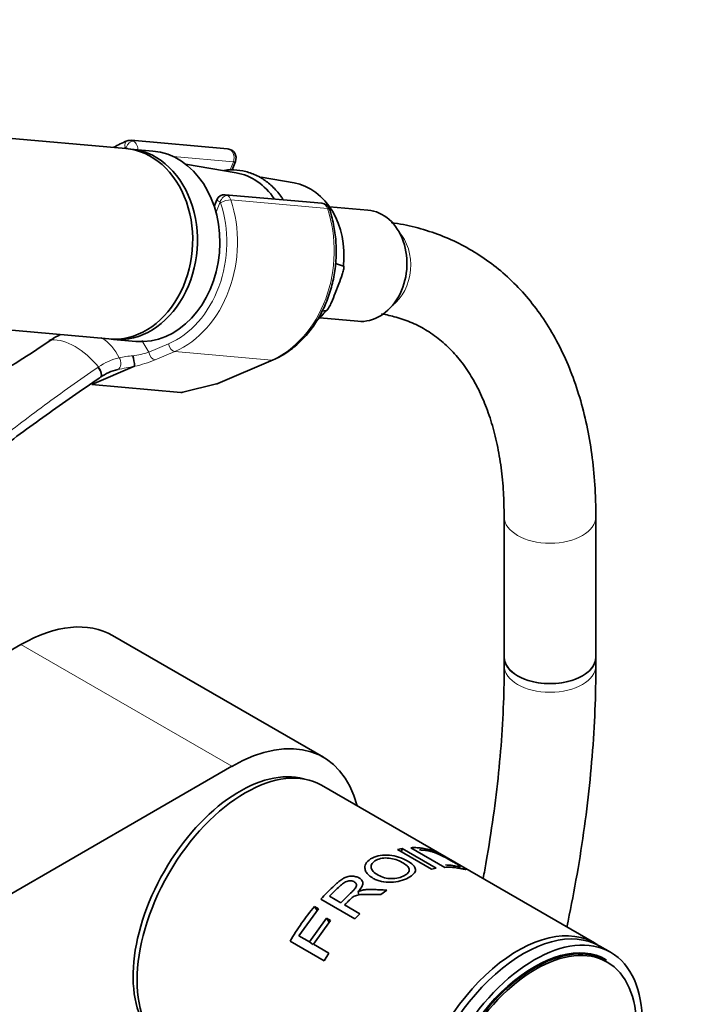
# Model space of a CAD drawing. Units: millimetres. Extents: x 0 to 1478, y 0 to 1758.
# Drawn here: x 1168 to 1255, y 317 to 446 of the extents above; entities that cross this region are included whole.
import ezdxf
from ezdxf import colors
from ezdxf.entities.mleader import LeaderData, LeaderLine
from ezdxf.math import Vec2, Vec3

# ---------------------------------------------------------------- set-up
doc = ezdxf.new("R2010")
doc.units = ezdxf.units.MM
doc.layers.add('DV6_Défaut', color=7, linetype='Continuous')
doc.layers.add('Défaut', color=7, linetype='Continuous')

# ---------------------------------------------------------------- blocks, each defined once
blk = doc.blocks.new('_DOT')
at = {"color": 0}
blk.add_line((0, 0), (-1, 0), dxfattribs=at)
at = {"color": 0, "const_width": 0.333}
blk.add_lwpolyline([(-0.1665, 0, 1), (0.1665, 0, 1)], format="xyb", close=True, dxfattribs=at)
blk = doc.blocks.new('SE5')
at = {"layer": 'DV6_Défaut', "color": 7, "linetype": 'Continuous', "lineweight": 35}
for p, q in [((1181.43, 429.01), (1107.94, 435.57)), ((1194.77, 428.96), (1182.12, 430.09)), ((1184.98, 428.69), (1182.04, 428.95)), ((1195.88, 425.84), (1189.26, 426.98)), ((1195.35, 426.21), (1195.79, 427.33)), ((1203.47, 424.53), (1199.14, 425.28)), ((1193.36, 422.32), (1193.02, 421.44)), ((1207.08, 421.85), (1194.43, 422.98)), ((1213.12, 420.96), (1208.12, 421.4)), ((1208.9, 413.98), (1209.92, 413.65)), ((1208.84, 410.09), (1209.32, 411.33)), ((1105.72, 410.67), (1179.2, 404.11)), ((1206.82, 406.86), (1211.82, 406.42)), ((1207.66, 407.82), (1207.15, 407.76)), ((1171.52, 403.95), (1171.43, 403.89)), ((1179.82, 404.05), (1182.76, 403.79)), ((1182.59, 400.55), (1176.98, 398.16)), ((1193.47, 398.29), (1200.71, 401.37)), ((1176.98, 398.16), (1188.66, 397.12)), ((1188.9, 397.14), (1193.29, 398.23)), ((1230.96, 380.86), (1230.96, 362.51)), ((1242.96, 362.51), (1242.96, 380.86)), ((1207.3, 349.42), (1179.72, 365.34)), ((1167.72, 364.15), (1163.29, 361.59)), ((1230.96, 362.51), (1230.96, 361.38)), ((1242.96, 361.38), (1242.96, 362.51)), ((1090.65, 287.81), (1195.3, 348.23)), ((1242.77, 325.13), (1207.06, 345.75)), ((1217.01, 337.36), (1217.63, 337.48)), ((1221.46, 334.8), (1217.01, 337.36)), ((1217.52, 337.07), (1217.63, 337.48)), ((1217.63, 337.48), (1222.08, 334.91)), ((1223.19, 335.02), (1218.74, 337.59)), ((1222.08, 334.91), (1221.46, 334.8)), ((1208.09, 331.25), (1209.57, 330.4)), ((1211.96, 331.4), (1211.85, 331.86)), ((1215.6, 332.04), (1214.81, 331.46)), ((1206.67, 329.61), (1204.09, 326.08)), ((1206.15, 329.91), (1206.67, 329.61)), ((1206.49, 329.37), (1206.15, 329.91)), ((1211.43, 328.3), (1206.98, 330.87)), ((1210.08, 330.1), (1212.05, 328.96)), ((1205.47, 325.28), (1207.7, 328.39)), ((1207.7, 328.39), (1208.22, 328.09)), ((1208.06, 327.87), (1207.7, 328.39)), ((1212.05, 328.96), (1211.43, 328.3)), ((1208.22, 328.09), (1205.99, 324.98)), ((1204.09, 326.08), (1205.47, 325.28)), ((1207.39, 322.79), (1202.94, 325.36)), ((1205.92, 324.94), (1205.47, 325.28)), ((1205.99, 324.98), (1208.01, 323.81)), ((1244.89, 323.91), (1243.48, 324.72)), ((1208.01, 323.81), (1207.39, 322.79)), ((1244.37, 322.83), (1243.59, 323.28))]:
    blk.add_line(p, q, dxfattribs=at)
at = {"layer": 'DV6_Défaut', "color": 7, "linetype": 'Continuous', "lineweight": 18}
for p, q in [((1181.42, 429.01), (1181.47, 429.13)), ((1195.52, 427.27), (1187.62, 427.98)), ((1195.11, 426.22), (1195.52, 427.27)), ((1193.77, 422.03), (1193.25, 420.68)), ((1207.85, 421.17), (1195.19, 422.3)), ((1183.54, 403.9), (1184.44, 402.38)), ((1184.44, 402.38), (1187.01, 403.47)), ((1187.85, 402.47), (1185.27, 401.38)), ((1187.85, 402.47), (1200.51, 401.34)), ((1193.27, 398.26), (1200.51, 401.34)), ((1188.66, 397.12), (1193.27, 398.26)), ((1167.72, 364.15), (1195.3, 348.23))]:
    blk.add_line(p, q, dxfattribs=at)
at = {"layer": 'DV6_Défaut', "color": 7, "linetype": 'Continuous', "lineweight": 35}
for centre, radius, start, end in [((1181.98, 429.01), 1.07, 82.8619, 109.8111), ((1194.67, 427.76), 1.2, 338.794, 84.8961), ((1194.3, 421.98), 1, 82.7205, 161.315), ((1206.97, 420.66), 1.2, 18.5459, 84.8961), ((1176.34, 397.29), 8.16, 114.8985, 124.5886), ((1174.63, 399.85), 8, 5.0732, 15.007), ((1181.87, 393.73), 6.56, 103.0914, 124.9528), ((1193, 399.39), 1.2, 283.9076, 293.0652), ((2075.24, -80.61), 946.3, 153.93816, 153.95484), ((1232.03, 308.28), 33.74, 140.115, 149.5801)]:
    blk.add_arc(centre, radius, start, end, dxfattribs=at)
at = {"layer": 'DV6_Défaut', "color": 7, "linetype": 'Continuous', "lineweight": 18}
for centre, radius, start, end in [((1174.9, 398.95), 6.29, 25.5098, 58.0383), ((1158.38, 423.53), 23.63, 304.0396, 304.3232), ((1183.25, 389.74), 12.21, 94.1834, 102.6278), ((1180.82, 413.85), 12.03, 277.3268, 287.4909), ((1182.9, 392.81), 9.15, 123.3743, 124.1096), ((1182.41, 393.92), 7.95, 103.3095, 124.7902), ((1168.89, 464.29), 65.19, 280.1498, 282.1368), ((1179.39, 415.68), 15.47, 281.9245, 292.3452)]:
    blk.add_arc(centre, radius, start, end, dxfattribs=at)
for centre, major_axis, ratio, start_param, end_param in [((1182.01, 428.89), (-0.11, -1.2), 0.788675, 2.790713, 3.141593), ((1183.99, 416.23), (1.2, 13.45), 0.788675, 0.362159, 0.387317), ((1181.97, 429.08), (0.351, -0.936), 0.57493, 3.141763, 4.442917), ((1181.4, 428.95), (-0.018, -0.199), 0.788675, 2.790713, 3.503752), ((1182.08, 429.08), (-0.5, -0.866), 0.57735, 3.403392, 4.974188), ((1182.13, 428.88), (1.08, -0.54), 0.079142, 4.088138, 4.39158), ((1182.13, 428.88), (-0.15, 1.2), 0.738059, 4.464083, 5.773662), ((1194.67, 427.76), (-0.11, -1.2), 0.788675, 1.219917, 3.141593), ((1194.67, 427.76), (-1.12, 0.43), 0.211325, 2.509678, 3.141593), ((1194.43, 421.78), (1.08, -0.54), 0.079142, 3.149256, 4.088138), ((1194.38, 421.97), (0.5, 0.866), 0.57735, 0.261799, 1.832596), ((1194.46, 421.87), (0.948, 0.318), 0.29846, 0.598223, 2.169019), ((1194.43, 421.78), (0.15, -1.2), 0.738059, 2.632069, 2.979524), ((1194.31, 421.79), (0.11, 1.2), 0.788675, 5.219267, 5.932306), ((1183.99, 416.23), (-1.2, -13.45), 0.788675, 0.399612, 2.077674), ((1184.6, 416.17), (1.29, 14.44), 0.788675, 3.541205, 5.219267), ((1193.7, 421.84), (0.018, 0.199), 0.788675, 5.219267, 5.932306), ((1197.26, 415.04), (-1.29, -14.44), 0.788675, 0.399612, 2.077674), ((1206.97, 420.66), (-0.11, -1.2), 0.788675, 2.077674, 3.141593), ((1206.97, 420.66), (-1.14, -0.38), 0.29846, 3.141387, 3.739816), ((1213.98, 413.55), (-0.53, -5.98), 0.788675, 0.627372, 2.514221), ((1174.79, 395.68), (-4.56, 7.9), 0.57735, 5.000229, 5.995345), ((1187.62, 403.42), (0.392, -0.92), 0.56637, 4.417915, 5.988711), ((1185.05, 402.32), (0.392, -0.92), 0.56637, 4.417915, 5.988711), ((1177.59, 399.96), (-0.551, 0.834), 0.523662, 3.074549, 4.968266), ((1180.06, 401.06), (0.205, -0.979), 0.720553, 0.172147, 2.070923), ((1200.24, 402.48), (-0.47, 1.1), 0.56637, 2.847119, 3.142027), ((1177.49, 399.89), (-0.56, 0.828), 0.526213, 3.068156, 4.962429), ((1193, 399.39), (-0.47, 1.1), 0.56637, 2.847119, 3.141593), ((1193, 399.39), (-0.29, 1.16), 0.041711, 2.899838, 3.141593), ((1236.96, 380.86), (-6, 0), 0.57735, 0.001307, 3.141404), ((1236.96, 361.38), (6, 0), 0.57735, 3.141791, 6.283185), ((1236.96, 361.38), (6, 0), 0.57735, 0, 0.000429)]:
    blk.add_ellipse(centre, major_axis=major_axis, ratio=ratio, start_param=start_param, end_param=end_param, dxfattribs=at)
at = {"layer": 'DV6_Défaut', "color": 7, "linetype": 'Continuous', "lineweight": 35}
for centre, major_axis, ratio, start_param, end_param in [((1180.32, 416.56), (-1.11, -12.45), 0.788675, 0, 3.141593), ((1180.93, 416.5), (-1.11, -12.45), 0.788675, 0, 3.171421), ((1183.87, 416.24), (1.11, 12.45), 0.788675, 3.141593, 6.283185), ((1194.4, 415.3), (-0.95, -10.61), 0.788675, 2.373042, 3.077409), ((1202.07, 414.61), (-0.89, -9.98), 0.788675, 1.544609, 3.077409), ((1212.47, 413.69), (-0.65, -7.27), 0.788675, 0, 3.141593), ((1202.07, 414.61), (0.89, 9.98), 0.788675, 3.842278, 4.036817), ((1172, 403.06), (0.56, -0.829), 0.525757, 2.813123, 3.168631), ((1172.1, 403.13), (0.564, -0.826), 0.533639, 2.810853, 3.17091), ((1180.93, 416.5), (-1.11, -12.45), 0.788675, 6.251998, 6.283185), ((1189.69, 398.58), (-1.24, -1.37), 0.398207, 0.291185, 0.532941), ((1167.72, 344.55), (-12, -20.78), 0.57735, 3.141593, 3.926991), ((1236.96, 362.51), (6, 0), 0.57735, 3.141593, 6.283185), ((1236.96, 362.51), (-6, 0), 0.57735, 0, 3.141593), ((1195.3, 328.63), (-12, -20.78), 0.57735, 2.611571, 3.926991), ((1197.06, 328.43), (-10, -17.32), 0.57735, 3.141593, 6.283185), ((1196.36, 328.84), (9.87, 17.1), 0.57735, 0.142575, 2.999017), ((1232.77, 307.81), (-10, -17.32), 0.57735, 3.10623, 6.283185), ((1233.48, 307.4), (10, 17.32), 0.57735, 0, 3.141593), ((1234.97, 306.55), (9.4, 16.28), 0.57735, 0, 3.141593), ((1234.89, 306.59), (9.44, 16.35), 0.57735, 0, 3.141593), ((1234.19, 306.99), (9.4, 16.28), 0.57735, 0, 0.015527)]:
    blk.add_ellipse(centre, major_axis=major_axis, ratio=ratio, start_param=start_param, end_param=end_param, dxfattribs=at)
for centre, major_axis in [((1234.89, 306.59), (10, 17.32)), ((1235.1, 306.47), (-9.33, -16.16))]:
    blk.add_ellipse(centre, major_axis=major_axis, ratio=0.57735, dxfattribs=at)
for points, knots in [([(1181.62, 430.02), (1181.27, 429.88), (1180.72, 429.65), (1180.15, 429.34), (1179.88, 429.18)], [0, 0, 0, 0, 0.527586, 1, 1, 1, 1]), ([(1199.05, 425.22), (1198.76, 425.38), (1198.07, 425.74), (1196.75, 426.15), (1195.41, 426.27), (1194.59, 426.2), (1194.29, 426.15)], [0, 0, 0, 0, 0.178776, 0.498994, 0.817667, 1, 1, 1, 1]), ([(1202.04, 422.33), (1201.94, 422.48), (1201.5, 423.12), (1200.65, 424.09), (1199.67, 424.85), (1199.16, 425.16), (1199.05, 425.22)], [0, 0, 0, 0, 0.1267673, 0.5330597, 0.9117955, 1, 1, 1, 1]), ([(1200.71, 401.37), (1201.05, 401.53), (1201.87, 401.91), (1203.27, 402.84), (1204.73, 404.17), (1206.02, 405.76), (1207.11, 407.57), (1207.98, 409.55), (1208.59, 411.67), (1208.94, 413.86), (1209.02, 416.09), (1208.82, 418.28), (1208.45, 419.97), (1208.19, 420.81), (1208.11, 421.04)], [0, 0, 0, 0, 0.050298, 0.141197, 0.232463, 0.324182, 0.416222, 0.50846, 0.60081, 0.693227, 0.785698, 0.878229, 0.970825, 1, 1, 1, 1]), ([(1242.96, 380.86), (1242.95, 381.66), (1242.93, 383.64), (1242.7, 387.12), (1242.17, 390.98), (1241.38, 394.71), (1240.33, 398.23), (1239.02, 401.55), (1237.46, 404.63), (1235.67, 407.45), (1233.65, 410), (1231.43, 412.27), (1229.01, 414.24), (1226.43, 415.91), (1223.69, 417.29), (1220.82, 418.35), (1218.23, 419.01), (1216.72, 419.25), (1216.17, 419.32)], [0, 0, 0, 0, 0.036626, 0.105636, 0.174687, 0.243629, 0.312321, 0.380591, 0.448254, 0.515152, 0.581188, 0.646361, 0.710776, 0.774633, 0.838196, 0.901706, 0.965414, 1, 1, 1, 1]), ([(1209.92, 413.65), (1209.95, 413.64), (1209.97, 413.6), (1209.98, 413.52), (1209.98, 413.48), (1209.98, 413.34), (1209.96, 413.24), (1209.89, 412.94), (1209.83, 412.74), (1209.63, 412.14), (1209.48, 411.73), (1209.32, 411.33)], [0, 0, 0, 0, 0.0625, 0.0625, 0.125, 0.125, 0.25, 0.25, 0.5, 0.5, 1, 1, 1, 1]), ([(1208.84, 410.09), (1208.68, 409.69), (1208.53, 409.28), (1208.26, 408.69), (1208.17, 408.49), (1208, 408.2), (1207.94, 408.1), (1207.85, 407.97), (1207.81, 407.93), (1207.74, 407.86), (1207.7, 407.83), (1207.66, 407.82)], [0, 0, 0, 0, 0.5, 0.5, 0.75, 0.75, 0.875, 0.875, 0.9375, 0.9375, 1, 1, 1, 1]), ([(1214.91, 407.39), (1215.55, 407.28), (1216.97, 406.96), (1218.96, 406.25), (1220.94, 405.22), (1222.79, 403.88), (1224.49, 402.24), (1226, 400.33), (1227.31, 398.17), (1228.43, 395.78), (1229.35, 393.17), (1230.07, 390.34), (1230.59, 387.32), (1230.9, 384.1), (1230.94, 382.04), (1230.96, 380.86)], [0, 0, 0, 0, 0.066797, 0.146593, 0.228881, 0.312932, 0.396457, 0.477733, 0.556492, 0.633219, 0.708545, 0.782997, 0.856957, 0.930688, 1, 1, 1, 1]), ([(1171.61, 403.94), (1169.21, 402.32), (1166.74, 400.76), (1161.7, 397.7), (1159.14, 396.2), (1154.64, 393.6), (1152.71, 392.5), (1150.78, 391.4)], [0, 0, 0, 0, 0.3642536, 0.3642536, 0.7285072, 0.7285072, 1, 1, 1, 1]), ([(1182.59, 400.55), (1182.59, 400.55), (1182.59, 400.55), (1182.59, 400.55), (1182.6, 400.55), (1182.6, 400.55), (1182.6, 400.56), (1182.6, 400.56), (1182.6, 400.56), (1182.6, 400.56)], [0, 0, 0, 0, 0.397779, 0.397779, 0.397779, 0.803701, 0.803701, 0.803701, 1, 1, 1, 1]), ([(1178.02, 399.05), (1176.82, 398.24), (1175.64, 397.42), (1173.3, 395.79), (1172.15, 394.97), (1168.73, 392.51), (1166.49, 390.87), (1162.05, 387.58), (1159.85, 385.94), (1155.48, 382.69), (1153.3, 381.07), (1151.12, 379.46)], [0, 0, 0, 0, 0.125232, 0.125232, 0.250463, 0.250463, 0.500927, 0.500927, 0.75139, 0.75139, 1, 1, 1, 1]), ([(1230.96, 361.38), (1230.96, 360.34), (1230.94, 357.78), (1230.73, 353.01), (1230.27, 347.41), (1229.57, 341.64), (1228.84, 337.01), (1228.35, 334.3), (1228.21, 333.57)], [0, 0, 0, 0, 0.106978, 0.31104, 0.515204, 0.719463, 0.92383, 1, 1, 1, 1]), ([(1239.17, 327.22), (1239.6, 329.26), (1240.41, 333.4), (1241.4, 339.58), (1242.16, 345.76), (1242.68, 351.8), (1242.93, 357.13), (1242.95, 360.06), (1242.96, 361.38)], [0, 0, 0, 0, 0.173458, 0.352515, 0.531675, 0.710939, 0.8903, 1, 1, 1, 1]), ([(1218.74, 337.59), (1218.97, 337.6), (1219.42, 337.61), (1220.12, 337.55), (1220.76, 337.44), (1221.45, 337.25), (1222.21, 336.93), (1223.13, 336.46), (1224.07, 335.93), (1224.91, 335.44), (1225.6, 335.05), (1225.98, 334.81), (1226.02, 334.73), (1225.7, 334.78), (1225.16, 334.88), (1224.52, 334.99), (1223.86, 335.04), (1223.41, 335.03), (1223.19, 335.02)], [0, 0, 0, 0, 0.062588, 0.125176, 0.201412, 0.250169, 0.314587, 0.375018, 0.435703, 0.500193, 0.564092, 0.62524, 0.685583, 0.750824, 0.813173, 0.875343, 0.937671, 1, 1, 1, 1]), ([(1213.83, 333.58), (1213.61, 333.7), (1213.23, 333.97), (1212.84, 334.44), (1212.67, 335.02), (1212.88, 335.7), (1213.65, 336.28), (1214.68, 336.63), (1215.94, 336.65), (1217.21, 336.39), (1218.29, 335.9), (1219.11, 335.33), (1219.45, 334.72), (1219.19, 334.14), (1218.46, 333.63), (1217.42, 333.21), (1216.14, 333.01), (1215.08, 333.11), (1214.32, 333.33), (1213.99, 333.49), (1213.83, 333.58)], [0, 0, 0, 0, 0.045558, 0.086395, 0.125256, 0.185658, 0.250002, 0.314242, 0.374573, 0.434815, 0.499769, 0.564402, 0.624732, 0.687112, 0.749743, 0.814078, 0.874605, 0.936968, 0.968455, 1, 1, 1, 1]), ([(1214.49, 334), (1214.74, 333.86), (1215.25, 333.63), (1216.2, 333.51), (1217.16, 333.62), (1217.94, 333.93), (1218.48, 334.32), (1218.59, 334.78), (1218.27, 335.25), (1217.63, 335.67), (1216.83, 336.05), (1215.89, 336.26), (1214.93, 336.25), (1214.15, 335.98), (1213.62, 335.53), (1213.46, 334.98), (1213.82, 334.43), (1214.23, 334.14), (1214.49, 334)], [0, 0, 0, 0, 0.066045, 0.124891, 0.185916, 0.249696, 0.31365, 0.374443, 0.432188, 0.499508, 0.565802, 0.624558, 0.685333, 0.74974, 0.812219, 0.874535, 0.930035, 1, 1, 1, 1]), ([(1223.29, 335.33), (1223.44, 335.33), (1223.75, 335.31), (1224.23, 335.26), (1224.66, 335.18), (1225.02, 335.12), (1225.2, 335.12), (1225.1, 335.24), (1224.76, 335.46), (1224.26, 335.76), (1223.69, 336.08), (1223.04, 336.43), (1222.37, 336.75), (1221.79, 336.99), (1221.3, 337.13), (1220.84, 337.22), (1220.36, 337.27), (1220.04, 337.29), (1219.89, 337.3)], [0, 0, 0, 0, 0.062144, 0.124289, 0.196661, 0.247944, 0.311991, 0.372531, 0.431557, 0.497708, 0.565981, 0.622723, 0.685331, 0.748284, 0.798552, 0.874152, 0.937076, 1, 1, 1, 1]), ([(1206.98, 330.87), (1207.23, 331.14), (1207.74, 331.69), (1208.44, 332.37), (1208.98, 332.86), (1209.4, 333.23), (1209.79, 333.51), (1210.29, 333.78), (1210.85, 333.9), (1211.43, 333.85), (1211.95, 333.69), (1212.33, 333.39), (1212.52, 332.96), (1212.34, 332.41), (1212.03, 332.05), (1211.85, 331.86)], [0, 0, 0, 0, 0.12522, 0.25044, 0.335002, 0.375801, 0.447, 0.500869, 0.56191, 0.625615, 0.68834, 0.75052, 0.823992, 0.902755, 1, 1, 1, 1]), ([(1209.57, 330.4), (1209.86, 330.69), (1210.33, 331.17), (1210.9, 331.7), (1211.27, 332.04), (1211.54, 332.35), (1211.69, 332.76), (1211.42, 333.13), (1210.91, 333.3), (1210.29, 333.19), (1209.86, 332.92), (1209.44, 332.54), (1208.86, 332.03), (1208.39, 331.54), (1208.09, 331.25)], [0, 0, 0, 0, 0.153988, 0.25373, 0.299235, 0.349204, 0.424183, 0.493923, 0.559649, 0.624544, 0.704109, 0.745341, 0.843975, 1, 1, 1, 1]), ([(1214.81, 331.46), (1214.55, 331.46), (1214.06, 331.47), (1213.4, 331.48), (1212.88, 331.48), (1212.48, 331.47), (1212.14, 331.45), (1211.82, 331.41), (1211.5, 331.31), (1211.2, 331.17), (1211.01, 331.02), (1210.85, 330.88), (1210.68, 330.71), (1210.41, 330.44), (1210.2, 330.23), (1210.08, 330.1)], [0, 0, 0, 0, 0.151302, 0.277145, 0.37754, 0.452506, 0.502091, 0.570309, 0.63283, 0.692233, 0.751505, 0.773454, 0.822186, 0.897702, 1, 1, 1, 1]), ([(1211.85, 331.86), (1211.91, 331.88), (1212.01, 331.92), (1212.16, 331.97), (1212.31, 332.01), (1212.47, 332.05), (1212.62, 332.08), (1212.81, 332.1), (1213.06, 332.12), (1213.37, 332.13), (1213.71, 332.12), (1214.16, 332.11), (1214.78, 332.08), (1215.29, 332.06), (1215.6, 332.04)], [0, 0, 0, 0, 0.043587, 0.086137, 0.127795, 0.168713, 0.209052, 0.248981, 0.319666, 0.403027, 0.499337, 0.591627, 0.758514, 1, 1, 1, 1])]:
    blk.add_open_spline(points, degree=3, knots=knots, dxfattribs=at)
at = {"layer": 'DV6_Défaut', "color": 7, "linetype": 'Continuous', "lineweight": 18}
blk.add_open_spline([(1124.28, 359.97), (1128.85, 363.27), (1133.34, 366.6), (1142.2, 373.31), (1146.59, 376.69), (1153.15, 381.81), (1155.34, 383.52), (1159.71, 386.94), (1161.9, 388.65), (1166.3, 392.06), (1168.52, 393.76), (1173.06, 397.11), (1175.37, 398.76), (1177.77, 400.38)], degree=3, knots=[0, 0, 0, 0, 0.25, 0.25, 0.5, 0.5, 0.625, 0.625, 0.75, 0.75, 0.875, 0.875, 1, 1, 1, 1], dxfattribs=at)

msp = doc.modelspace()

# ---------------------------------------------------------------- block references
at = {"layer": 'Défaut'}
msp.add_blockref('SE5', (0, 0), dxfattribs=at)

# ---------------------------------------------------------------- leaders
at = {"layer": 'Défaut', "color": 7, "linetype": 'Continuous', "lineweight": 18}
ml = msp.add_multileader_mtext('Standard', dxfattribs=at)
ml.set_content('{\\pxsm0.9;\\fSolid Edge ISO|b1||i0||c0|p34;\\W1.;03/11/2022\\P}', color=256)
ml.set_leader_properties()
ml.set_arrow_properties(name='DOT')
ml.build(insert=Vec2(0, 0))
ml.multileader.update_dxf_attribs({"leader_type": 0, "dogleg_length": 0, "arrow_head_size": 12})
ctx = ml.context
ctx.base_point, ctx.char_height, ctx.arrow_head_size, ctx.landing_gap_size = Vec3(1390.41, 1750.71), 12, 12, 4.2
notes = []
notes.append((ctx, [(0, (0, 0, 0), (0, 0), (1, 0), 1, [])]))
ctx.mtext.insert = Vec3(1392.41, 1756.83)
for ctx, leaders in notes:
    for number, flags, end, landing, length, lines in leaders:
        leader = LeaderData()
        leader.index, (leader.has_last_leader_line, leader.has_dogleg_vector, leader.attachment_direction) = number, flags
        leader.last_leader_point, leader.dogleg_vector, leader.dogleg_length = Vec3(end), Vec3(landing), length
        for number, points, colour, breaks in lines:
            line = LeaderLine()
            line.index, line.vertices, line.color, line.breaks = number, Vec3.list(points), colors.encode_raw_color(colour), breaks
            leader.lines.append(line)
        ctx.leaders.append(leader)

doc.saveas('drawing.dxf')
